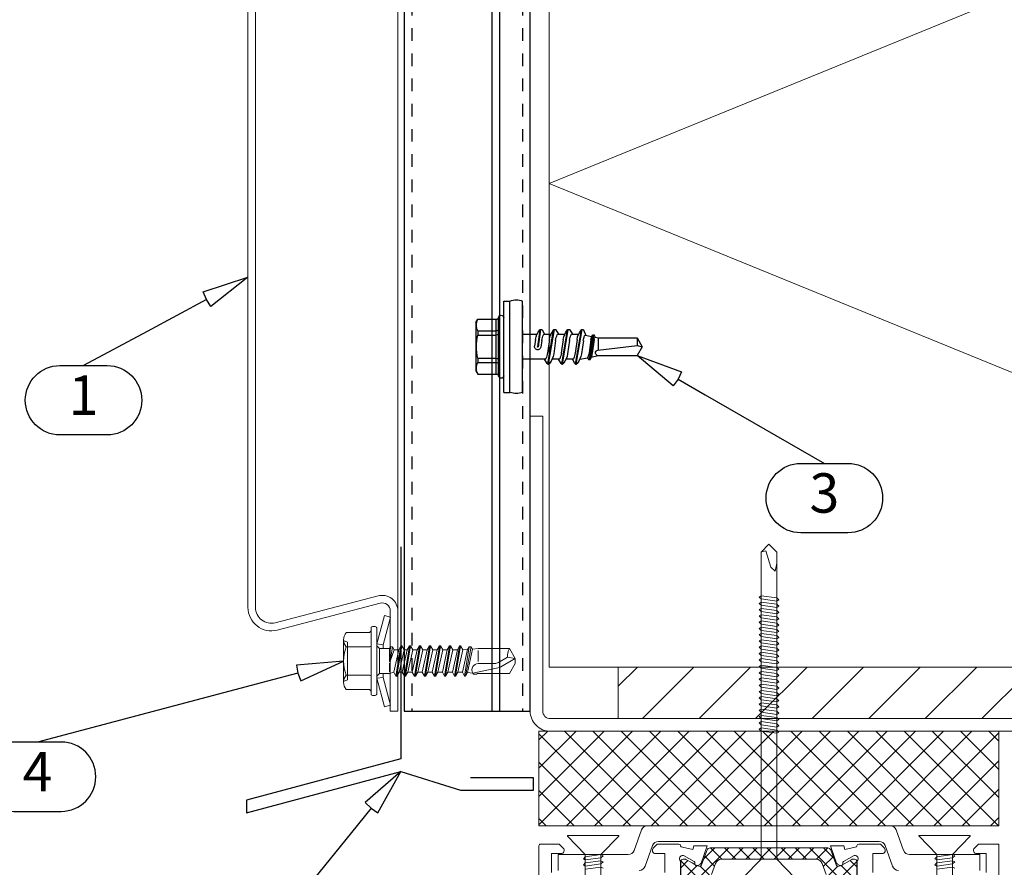
# Model space of a CAD drawing. Units: millimetres. Extents: x 0 to 12810, y 0 to 1485.
# Drawn here: x 8816 to 8973, y 249 to 383 of the extents above; entities that cross this region are included whole.
import ezdxf
from ezdxf.enums import TextEntityAlignment as Align

# ---------------------------------------------------------------- set-up
doc = ezdxf.new("R2010")
doc.units = ezdxf.units.MM
doc.linetypes.add('KL', pattern=[4, 2, -2])
for name, color, linetype in [('BOM_nr', 2, 'Continuous'), ('CLASSIC', 7, 'Continuous'), ('Flashings', 2, 'Continuous'), ('RANNILA', 1, 'Continuous'), ('Studs', 3, 'Continuous')]:
    doc.layers.add(name, color=color, linetype=linetype)
for name, color, linetype, lineweight in [('Screws', 7, 'Continuous', 15), ('SPAlayer', 6, 'Continuous', 20), ('views', 4, 'Continuous', 0)]:
    doc.layers.add(name, color=color, linetype=linetype, lineweight=lineweight)
doc.styles.add('arial', font='arial.ttf')

# ---------------------------------------------------------------- blocks, each defined once
blk = doc.blocks.new('ovi')
at = {"layer": 'SPAlayer'}
h = blk.add_hatch(dxfattribs=at)
h.set_pattern_fill('ANSI37', color=256, style=0)
h.paths.add_polyline_path([(0, 0), (15, 0), (15, -73), (0, -73)])
h = blk.add_hatch(dxfattribs=at)
h.set_pattern_fill('ANSI37', color=256, scale=0.5, angle=270, style=0, pattern_type=2)
h.set_pattern_definition([(315, (9e-15, 47.0092), (1.122532, 1.122532), []), (405, (9e-15, 47.0092), (-1.122532, 1.122532), [])])
edge = h.paths.add_edge_path()
edge.add_line((18.85, -26.69), (21.22, -25.82))
edge.add_arc((21.11, -25.54), 0.301, -69.9773, -0.2694)
edge.add_arc((20.22, -25.5), 1.2, -2.1372, 30.0337)
edge.add_line((21.25, -24.9), (20.91, -24.31))
edge.add_line((20.91, -24.31), (20.34, -23.32))
edge.add_arc((20.52, -23.22), 0.21, 180, 210, ccw=False)
edge.add_line((20.31, -23.22), (20.31, -22.91))
edge.add_arc((20.71, -22.91), 0.4, 90, 180, ccw=False)
edge.add_line((20.71, -22.51), (24.11, -22.51))
edge.add_arc((24.11, -22.91), 0.4, 0, 90, ccw=False)
edge.add_line((24.51, -22.91), (24.51, -23.22))
edge.add_arc((24.3, -23.22), 0.21, -30, 0, ccw=False)
edge.add_line((24.49, -23.32), (23.92, -24.31))
edge.add_line((23.92, -24.31), (23.58, -24.9))
edge.add_arc((24.61, -25.5), 1.2, 150, 180)
edge.add_line((23.41, -25.5), (23.41, -26.45))
edge.add_arc((22.41, -26.45), 1, -70, 0, ccw=False)
edge.add_line((22.76, -27.39), (20.98, -28.04))
edge.add_arc((21.32, -28.98), 1, 110, 180)
edge.add_line((20.32, -28.98), (20.32, -36.51))
edge.add_line((20.32, -36.51), (20.32, -44.03))
edge.add_arc((21.32, -44.03), 1, 180, 250)
edge.add_line((20.98, -44.97), (22.76, -45.62))
edge.add_arc((22.41, -46.56), 1, 0, 70, ccw=False)
edge.add_line((23.41, -46.56), (23.41, -47.51))
edge.add_arc((24.61, -47.51), 1.2, 180, 210)
edge.add_line((23.58, -48.11), (23.91, -48.7))
edge.add_line((23.91, -48.7), (24.49, -49.69))
edge.add_arc((24.3, -49.79), 0.21, 0, 30, ccw=False)
edge.add_line((24.51, -49.79), (24.51, -50.11))
edge.add_arc((24.11, -50.11), 0.4, -90, 0, ccw=False)
edge.add_line((24.11, -50.51), (20.71, -50.51))
edge.add_arc((20.71, -50.11), 0.4, 180, 270, ccw=False)
edge.add_line((20.31, -50.11), (20.31, -49.79))
edge.add_arc((20.52, -49.79), 0.21, 150, 180, ccw=False)
edge.add_line((20.34, -49.69), (21.25, -48.11))
edge.add_arc((20.22, -47.51), 1.2, -30.0337, 2.1372)
edge.add_arc((21.11, -47.47), 0.301, 0.2898, 69.9568)
edge.add_line((21.22, -47.19), (18.85, -46.33))
edge.add_arc((19.02, -45.86), 0.5, 180, 250, ccw=False)
edge.add_line((18.52, -45.86), (18.52, -36.51))
edge.add_line((18.52, -36.51), (18.52, -27.16))
edge.add_arc((19.02, -27.16), 0.5, 110, 180, ccw=False)
at = {"ltscale": 100}
for p, q in [((0, -73), (0, 0)), ((0, 0), (15, 0)), ((15, 0), (15, -73)), ((15, -73), (0, -73))]:
    blk.add_line(p, q, dxfattribs=at)
for p, q in [((19.59, -3.04), (19.59, -14.17)), ((19.59, -3.04), (22.09, -3.04)), ((18.93, -15.1), (15.66, -16.3)), ((18.16, -18.05), (21.43, -16.86)), ((15, -17.24), (15, -55.77)), ((15, -55.77), (15, -17.24)), ((17.5, -18.99), (17.5, -54.02)), ((17.5, -54.02), (17.5, -18.99)), ((18.16, -54.96), (21.43, -56.16)), ((18.93, -57.91), (15.66, -56.71)), ((19.59, -69.98), (19.59, -58.85)), ((19.59, -69.98), (22.09, -69.98))]:
    blk.add_line(p, q)
for centre, start, end in [((18.59, -14.17), 290, 0), ((16, -17.24), 110, 180), ((21.09, -15.92), 290, 0), ((18.5, -18.99), 110, 180), ((18.5, -54.02), 180, 250), ((16, -55.77), 180, 250), ((21.09, -57.09), 0, 70), ((18.59, -58.85), 0, 70)]:
    blk.add_arc(centre, 1, start, end)
at = {"layer": 'SPAlayer'}
for p, q in [((16.57, -12.62), (16.57, -4.58)), ((19.59, -7.35), (16.67, -4.54)), ((19.59, -7.35), (24.31, -7.35)), ((19.94, -7.35), (19.59, -9.85)), ((19.94, -7.35), (19.59, -7.35)), ((19.59, -9.85), (19.59, -7.35)), ((20.24, -7.05), (19.94, -7.35)), ((20.44, -7.35), (20.09, -9.85)), ((20.44, -7.35), (20.24, -7.05)), ((20.31, -7.35), (20.91, -7.35)), ((20.91, -7.35), (20.56, -9.85)), ((21.21, -7.05), (20.91, -7.35)), ((21.41, -7.35), (21.06, -9.85)), ((21.41, -7.35), (21.21, -7.05)), ((21.91, -7.35), (21.41, -7.35)), ((21.91, -7.35), (21.56, -9.85)), ((19.59, -9.85), (16.67, -12.66)), ((19.59, -9.85), (24.31, -9.85)), ((19.79, -10.2), (19.59, -9.85)), ((19.79, -10.2), (19.59, -9.85)), ((20.09, -9.85), (19.79, -10.2)), ((20.59, -9.85), (20.09, -9.85)), ((20.56, -9.85), (20.31, -9.85)), ((20.76, -10.2), (20.56, -9.85)), ((21.06, -9.85), (20.76, -10.2)), ((21.56, -9.85), (21.06, -9.85)), ((21.76, -10.2), (21.56, -9.85)), ((20.32, -35.26), (23.24, -32.45)), ((-29.68, -36.51), (-28.43, -35.26)), ((-28.49, -35.32), (-28.63, -36.01)), ((-22.78, -35.26), (-28.43, -35.26)), ((-28.43, -35.26), (-28.43, -35.26)), ((-28.43, -35.26), (-28.43, -35.26)), ((-28.43, -35.26), (-28.43, -35.26)), ((20.32, -35.26), (-22.78, -35.26)), ((-21.5, -35.26), (-21.3, -34.96)), ((-21.5, -35.26), (-21.15, -37.76)), ((-21.3, -34.96), (-21, -35.26)), ((-21, -35.26), (-20.65, -37.76)), ((-21, -35.26), (-20.5, -35.26)), ((-20.5, -35.26), (-20.3, -34.96)), ((-20.5, -35.26), (-20.15, -37.76)), ((-20.3, -34.96), (-20, -35.26)), ((-20, -35.26), (-19.65, -37.76)), ((-20, -35.26), (-19.5, -35.26)), ((-19.5, -35.26), (-19.3, -34.96)), ((-19.5, -35.26), (-19.15, -37.76)), ((-19.3, -34.96), (-19, -35.26)), ((-19, -35.26), (-18.65, -37.76)), ((-18.5, -35.26), (-19, -35.26)), ((-18.5, -35.26), (-18.3, -34.96)), ((-18.5, -35.26), (-18.15, -37.76)), ((-18.3, -34.96), (-18, -35.26)), ((-18, -35.26), (-17.65, -37.76)), ((-17.5, -35.26), (-18, -35.26)), ((-17.5, -35.26), (-17.3, -34.96)), ((-17.5, -35.26), (-17.15, -37.76)), ((-17.3, -34.96), (-17, -35.26)), ((-17, -35.26), (-16.5, -35.26)), ((-17, -35.26), (-16.65, -37.76)), ((-16.5, -35.26), (-16.3, -34.96)), ((-16.5, -35.26), (-16.15, -37.76)), ((-16.3, -34.96), (-16, -35.26)), ((-16, -35.26), (-15.65, -37.76)), ((-15.4, -35.26), (-16, -35.26)), ((-15.53, -35.26), (-15.33, -34.96)), ((-15.53, -35.26), (-15.18, -37.76)), ((-15.33, -34.96), (-15.03, -35.26)), ((-15.03, -35.26), (-14.68, -37.76)), ((-15.03, -35.26), (-14.53, -35.26)), ((-14.53, -35.26), (-14.33, -34.96)), ((-14.53, -35.26), (-14.18, -37.76)), ((-14.43, -35.26), (-10.03, -35.26)), ((-14.33, -34.96), (-14.03, -35.26)), ((-14.03, -35.26), (-13.68, -37.76)), ((-14.03, -35.26), (-13.53, -35.26)), ((-13.53, -35.26), (-13.33, -34.96)), ((-13.53, -35.26), (-13.18, -37.76)), ((-13.33, -34.96), (-13.03, -35.26)), ((-13.03, -35.26), (-12.68, -37.76)), ((-12.53, -35.26), (-13.03, -35.26)), ((-12.53, -35.26), (-12.33, -34.96)), ((-12.53, -35.26), (-12.18, -37.76)), ((-12.33, -34.96), (-12.03, -35.26)), ((-12.03, -35.26), (-11.68, -37.76)), ((-11.53, -35.26), (-12.03, -35.26)), ((-11.53, -35.26), (-11.33, -34.96)), ((-11.53, -35.26), (-11.18, -37.76)), ((-11.33, -34.96), (-11.03, -35.26)), ((-11.03, -35.26), (-10.68, -37.76)), ((-11.03, -35.26), (-10.53, -35.26)), ((-10.49, -35.26), (-10.29, -34.96)), ((-10.49, -35.26), (-10.14, -37.76)), ((-10.29, -34.96), (-9.99, -35.26)), ((-9.99, -35.26), (-9.64, -37.76)), ((-9.99, -35.26), (-9.49, -35.26)), ((-9.49, -35.26), (-9.29, -34.96)), ((-9.49, -35.26), (-9.14, -37.76)), ((-9.29, -34.96), (-8.99, -35.26)), ((-8.99, -35.26), (-8.64, -37.76)), ((-8.99, -35.26), (-8.49, -35.26)), ((-8.49, -35.26), (-8.29, -34.96)), ((-8.49, -35.26), (-8.14, -37.76)), ((-8.29, -34.96), (-7.99, -35.26)), ((-7.99, -35.26), (-7.64, -37.76)), ((-7.49, -35.26), (-7.99, -35.26)), ((-7.49, -35.26), (-7.29, -34.96)), ((-7.49, -35.26), (-7.14, -37.76)), ((-7.29, -34.96), (-6.99, -35.26)), ((-6.99, -35.26), (-6.64, -37.76)), ((-6.49, -35.26), (-6.99, -35.26)), ((-6.49, -35.26), (-6.29, -34.96)), ((-6.49, -35.26), (-6.14, -37.76)), ((-6.29, -34.96), (-5.99, -35.26)), ((-5.99, -35.26), (-5.64, -37.76)), ((-5.99, -35.26), (-5.49, -35.26)), ((-5.49, -35.26), (-5.29, -34.96)), ((-5.49, -35.26), (-5.14, -37.76)), ((-5.29, -34.96), (-4.99, -35.26)), ((-4.99, -35.26), (-4.64, -37.76)), ((-4.39, -35.26), (-4.99, -35.26)), ((-4.52, -35.26), (-4.32, -34.96)), ((-4.52, -35.26), (-4.17, -37.76)), ((-4.32, -34.96), (-4.02, -35.26)), ((-4.02, -35.26), (-3.67, -37.76)), ((-4.02, -35.26), (-3.52, -35.26)), ((-3.52, -35.26), (-3.32, -34.96)), ((-3.52, -35.26), (-3.17, -37.76)), ((-3.42, -35.26), (0.98, -35.26)), ((-3.32, -34.96), (-3.02, -35.26)), ((-3.02, -35.26), (-2.67, -37.76)), ((-3.02, -35.26), (-2.52, -35.26)), ((-2.52, -35.26), (-2.32, -34.96)), ((-2.52, -35.26), (-2.17, -37.76)), ((-2.32, -34.96), (-2.02, -35.26)), ((-2.02, -35.26), (-1.67, -37.76)), ((-1.52, -35.26), (-2.02, -35.26)), ((-1.52, -35.26), (-1.32, -34.96)), ((-1.52, -35.26), (-1.17, -37.76)), ((-1.32, -34.96), (-1.02, -35.26)), ((-1.02, -35.26), (-0.67, -37.76)), ((-0.52, -35.26), (-1.02, -35.26)), ((-0.52, -35.26), (-0.32, -34.96)), ((-0.52, -35.26), (-0.17, -37.76)), ((-0.32, -34.96), (-0.02, -35.26)), ((-0.02, -35.26), (0.33, -37.76)), ((-0.02, -35.26), (0.48, -35.26)), ((20.32, -35.26), (20.32, -37.76)), ((-29.68, -36.51), (-28.43, -37.76)), ((-28.63, -36.01), (-26.03, -36.81)), ((-25.43, -37.51), (-26.68, -37.76)), ((-26.03, -36.81), (-25.43, -37.51)), ((-22.78, -37.76), (-28.43, -37.76)), ((20.32, -37.76), (-22.78, -37.76)), ((-21.65, -37.76), (-21.15, -37.76)), ((-21.15, -37.76), (-20.85, -38.11)), ((-20.85, -38.11), (-20.65, -37.76)), ((-20.65, -37.76), (-20.15, -37.76)), ((-20.15, -37.76), (-19.85, -38.11)), ((-19.85, -38.11), (-19.65, -37.76)), ((-19.65, -37.76), (-19.15, -37.76)), ((-19.15, -37.76), (-18.85, -38.11)), ((-18.85, -38.11), (-18.65, -37.76)), ((-18.65, -37.76), (-18.15, -37.76)), ((-18.15, -37.76), (-17.85, -38.11)), ((-17.85, -38.11), (-17.65, -37.76)), ((-17.65, -37.76), (-17.15, -37.76)), ((-17.15, -37.76), (-16.85, -38.11)), ((-16.85, -38.11), (-16.65, -37.76)), ((-16.65, -37.76), (-16.15, -37.76)), ((-16.15, -37.76), (-15.85, -38.11)), ((-15.85, -38.11), (-15.65, -37.76)), ((-15.68, -37.76), (-15.18, -37.76)), ((-15.65, -37.76), (-15.4, -37.76)), ((-15.18, -37.76), (-14.88, -38.11)), ((-14.88, -38.11), (-14.68, -37.76)), ((-14.88, -38.11), (-14.68, -37.76)), ((-14.68, -37.76), (-14.43, -37.76)), ((-14.68, -37.76), (-14.18, -37.76)), ((-14.18, -37.76), (-13.88, -38.11)), ((-13.88, -38.11), (-13.68, -37.76)), ((-13.68, -37.76), (-13.18, -37.76)), ((-13.18, -37.76), (-12.88, -38.11)), ((-12.88, -38.11), (-12.68, -37.76)), ((-12.68, -37.76), (-12.18, -37.76)), ((-12.18, -37.76), (-11.88, -38.11)), ((-11.88, -38.11), (-11.68, -37.76)), ((-11.68, -37.76), (-11.18, -37.76)), ((-11.18, -37.76), (-10.88, -38.11)), ((-10.88, -38.11), (-10.68, -37.76)), ((-10.68, -37.76), (-10.18, -37.76)), ((-10.64, -37.76), (-10.14, -37.76)), ((-10.14, -37.76), (-9.84, -38.11)), ((-9.84, -38.11), (-9.64, -37.76)), ((-9.64, -37.76), (-9.14, -37.76)), ((-9.14, -37.76), (-8.84, -38.11)), ((-8.84, -38.11), (-8.64, -37.76)), ((-8.64, -37.76), (-8.14, -37.76)), ((-8.14, -37.76), (-7.84, -38.11)), ((-7.84, -38.11), (-7.64, -37.76)), ((-7.64, -37.76), (-7.14, -37.76)), ((-7.14, -37.76), (-6.84, -38.11)), ((-6.84, -38.11), (-6.64, -37.76)), ((-6.64, -37.76), (-6.14, -37.76)), ((-6.14, -37.76), (-5.84, -38.11)), ((-5.84, -38.11), (-5.64, -37.76)), ((-5.64, -37.76), (-5.14, -37.76)), ((-5.14, -37.76), (-4.84, -38.11)), ((-4.84, -38.11), (-4.64, -37.76)), ((-4.67, -37.76), (-4.17, -37.76)), ((-4.64, -37.76), (-4.39, -37.76)), ((-4.17, -37.76), (-3.87, -38.11)), ((-3.87, -38.11), (-3.67, -37.76)), ((-3.87, -38.11), (-3.67, -37.76)), ((-3.67, -37.76), (-3.17, -37.76)), ((-3.67, -37.76), (-3.42, -37.76)), ((-3.17, -37.76), (-2.87, -38.11)), ((-2.87, -38.11), (-2.67, -37.76)), ((-2.67, -37.76), (-2.17, -37.76)), ((-2.17, -37.76), (-1.87, -38.11)), ((-1.87, -38.11), (-1.67, -37.76)), ((-1.67, -37.76), (-1.17, -37.76)), ((-1.17, -37.76), (-0.87, -38.11)), ((-0.87, -38.11), (-0.67, -37.76)), ((-0.67, -37.76), (-0.17, -37.76)), ((-0.17, -37.76), (0.13, -38.11)), ((0.13, -38.11), (0.33, -37.76)), ((0.33, -37.76), (0.83, -37.76)), ((20.32, -37.76), (23.24, -40.56)), ((16.57, -68.43), (16.57, -60.39)), ((19.59, -63.16), (16.67, -60.35)), ((19.59, -63.16), (24.31, -63.16)), ((19.94, -63.16), (19.59, -65.66)), ((19.94, -63.16), (19.59, -63.16)), ((19.59, -65.66), (19.59, -63.16)), ((20.24, -62.86), (19.94, -63.16)), ((20.44, -63.16), (20.09, -65.66)), ((20.44, -63.16), (20.24, -62.86)), ((20.31, -63.16), (20.91, -63.16)), ((20.91, -63.16), (20.56, -65.66)), ((21.21, -62.86), (20.91, -63.16)), ((21.41, -63.16), (21.06, -65.66)), ((21.41, -63.16), (21.21, -62.86)), ((21.91, -63.16), (21.41, -63.16)), ((21.91, -63.16), (21.56, -65.66)), ((19.59, -65.66), (16.67, -68.47)), ((19.59, -65.66), (24.31, -65.66)), ((19.79, -66.01), (19.59, -65.66)), ((19.79, -66.01), (19.59, -65.66)), ((20.09, -65.66), (19.79, -66.01)), ((20.59, -65.66), (20.09, -65.66)), ((20.56, -65.66), (20.31, -65.66)), ((20.76, -66.01), (20.56, -65.66)), ((21.06, -65.66), (20.76, -66.01)), ((21.56, -65.66), (21.06, -65.66)), ((21.76, -66.01), (21.56, -65.66))]:
    blk.add_line(p, q, dxfattribs=at)
at = {"layer": 'SPAlayer', "color": 2}
for points in [[(67.92, 0), (18.17, 0, 0.414214), (17.92, -0.25), (17.92, -3.21), (18.57, -3.85, 0.668179), (19.42, -3.5), (19.42, -2), (22.42, -2)], [(22.42, -20), (19.42, -20), (19.42, -18.5, 0.668179), (18.57, -18.15), (17.92, -18.79), (17.92, -22.21, 0.365977), (18.17, -22.5, -0.365977), (18.42, -22.8), (18.78, -24.43), (18.2, -24.58), (18.2, -26.72), (20.92, -25.73, 0.176327), (21.08, -25.6), (21.3, -25.22, 0.57735), (21.04, -24.77), (20.96, -24.77, -0.267949), (20.7, -24.62), (19.74, -22.93, -0.82529), (20.62, -22.5), (24.3, -22.5, -0.414214)], [(22.76, -27.39), (20.98, -28.04, 0.315299), (20.32, -28.98), (20.32, -36.51), (20.32, -44.03, 0.315299), (20.98, -44.97), (22.76, -45.62, -0.315299)], [(24.11, -50.51), (20.71, -50.51, -0.414214), (20.31, -50.11), (20.31, -49.79, -0.131652), (20.34, -49.69), (21.25, -48.11, 0.141301), (21.41, -47.47, 0.313702), (21.22, -47.19), (18.85, -46.33, -0.315299), (18.52, -45.86), (18.52, -36.51), (18.52, -27.16, -0.315299), (18.85, -26.69), (21.22, -25.82, 0.313898), (21.41, -25.54, 0.141301), (21.25, -24.9), (20.91, -24.31), (20.34, -23.32, -0.131652), (20.31, -23.22), (20.31, -22.91, -0.414214), (20.71, -22.51), (24.11, -22.51, -0.414214)], [(92.92, -73), (17.92, -73), (17.92, -69.79), (18.57, -69.15, -0.668179), (19.42, -69.5), (19.42, -71), (22.42, -71)], [(22.42, -53), (19.42, -53), (19.42, -54.5, -0.668179), (18.57, -54.85), (17.92, -54.21), (17.92, -50.79, -0.365977), (18.17, -50.5, 0.365977), (18.42, -50.2), (18.78, -48.57), (18.2, -48.42), (18.2, -46.28), (20.92, -47.27, -0.176327), (21.08, -47.4), (21.3, -47.78, -0.57735), (21.04, -48.23), (20.96, -48.23, 0.267949), (20.7, -48.38), (19.74, -50.07, 0.82529), (20.62, -50.5), (24.3, -50.5, 0.414214)]]:
    blk.add_lwpolyline(points, format="xyb", dxfattribs=at)
at = {"layer": 'SPAlayer'}
for centre, start, end in [((16.63, -4.58), 46.1215, 180), ((16.63, -12.62), 180, 313.8785), ((16.63, -60.39), 46.1215, 180), ((16.63, -68.43), 180, 313.8785)]:
    blk.add_arc(centre, 0.06, start, end, dxfattribs=at)
blk = doc.blocks.new('Upper_edge_of_door')
at = {"layer": 'SPAlayer'}
h = blk.add_hatch(dxfattribs=at)
h.set_pattern_fill('ANSI31', color=256, scale=2, style=0)
h.set_pattern_definition([(45, (111159.7506, -35806.204), (-4.49012806, 4.49012806), [])])
h.paths.add_polyline_path([(122.58, -269.99), (252.58, -269.99), (252.58, -278.16), (122.58, -278.16)])
at = {"layer": 'SPAlayer', "color": 2}
blk.add_lwpolyline([(263.58, 0), (263.58, -269.99), (111.58, -269.99), (111.58, 0)], dxfattribs=at)
at = {"layer": 'SPAlayer'}
blk.add_lwpolyline([(227.35, -269.99), (263.58, -255.21), (111.58, -193.21), (263.58, -131.21), (111.58, -69.21), (263.58, -7.21), (245.9, 0)], dxfattribs=at)
at = {"layer": 'SPAlayer', "color": 2}
blk.add_lwpolyline([(266.58, -230.16), (266.58, -276.96, -0.414214), (263.38, -280.16), (111.78, -280.16, -0.414214), (108.58, -276.96), (108.58, -230.16), (110.58, -230.16), (110.58, -276.96, 0.414214), (111.78, -278.16), (263.38, -278.16, 0.414214), (264.58, -276.96), (264.58, -230.16)], format="xyb", close=True, dxfattribs=at)
at = {"layer": 'SPAlayer', "linetype": 'Continuous'}
blk.add_lwpolyline([(122.58, -269.99), (252.58, -269.99), (252.58, -278.16), (122.58, -278.16)], close=True, dxfattribs=at)
at = {"layer": 'SPAlayer', "xscale": -1, "rotation": 90}
blk.add_blockref('ovi', (109.98, -280.16), dxfattribs=at)
blk = doc.blocks.new('S3R48022D02A0C B')
at = {"layer": 'Screws', "color": 0}
for p, q in [((138.68, 2420), (140.25, 2420.91)), ((139.73, 2418.63), (141.05, 2420.91)), ((141.05, 2420.91), (140.25, 2420.91)), ((141.25, 2419.68), (141.05, 2420.91)), ((142.63, 2420), (141.05, 2420.91)), ((138.68, 2414.85), (138.68, 2420)), ((140.41, 2418.23), (141.25, 2419.68)), ((142.63, 2415.03), (142.63, 2420)), ((138.74, 2414.17), (139.65, 2418.42)), ((140.25, 2415.03), (140.25, 2417.64)), ((138.55, 2414.78), (138.68, 2414.85)), ((138.55, 2414.28), (138.55, 2414.78)), ((138.74, 2414.17), (138.55, 2414.28)), ((138.81, 2413.34), (138.74, 2414.17)), ((138.81, 2413.34), (142.55, 2414.1)), ((142.31, 2415.03), (140.57, 2415.03)), ((142.55, 2414.1), (142.63, 2415.03)), ((142.9, 2413.9), (142.55, 2414.1)), ((138.25, 2413.02), (142.9, 2413.9)), ((138.25, 2412.87), (142.9, 2413.58)), ((138.25, 2413.02), (138.81, 2413.34)), ((138.25, 2412.87), (138.25, 2413.02)), ((138.88, 2412.51), (138.25, 2412.87)), ((138.88, 2412.51), (142.49, 2413.34)), ((138.88, 2411.79), (142.43, 2412.58)), ((138.88, 2411.79), (138.88, 2412.51)), ((142.43, 2412.58), (142.49, 2413.34)), ((143.05, 2412.22), (142.43, 2412.58)), ((142.49, 2413.34), (142.9, 2413.58)), ((142.9, 2413.58), (142.9, 2413.9)), ((138.25, 2411.43), (143.05, 2412.22)), ((138.25, 2411.28), (143.05, 2412.07)), ((138.25, 2411.43), (138.88, 2411.79)), ((138.25, 2411.28), (138.25, 2411.43)), ((138.88, 2410.92), (138.25, 2411.28)), ((138.88, 2410.92), (142.43, 2411.71)), ((138.88, 2410.2), (142.43, 2410.99)), ((138.88, 2410.2), (138.88, 2410.92)), ((142.43, 2411.71), (143.05, 2412.07)), ((142.43, 2410.99), (142.43, 2411.71)), ((143.05, 2410.63), (142.43, 2410.99)), ((143.05, 2412.07), (143.05, 2412.22)), ((138.25, 2409.84), (143.05, 2410.63)), ((138.25, 2409.69), (143.05, 2410.48)), ((138.25, 2409.84), (138.88, 2410.2)), ((138.25, 2409.69), (138.25, 2409.84)), ((138.88, 2409.33), (138.25, 2409.69)), ((138.88, 2409.33), (142.43, 2410.12)), ((138.88, 2408.61), (142.43, 2409.4)), ((138.88, 2408.61), (138.88, 2409.33)), ((138.88, 2408.61), (138.88, 2409.33)), ((142.43, 2410.12), (143.05, 2410.48)), ((142.43, 2409.4), (142.43, 2410.12)), ((142.43, 2409.4), (142.43, 2410.12)), ((143.05, 2409.04), (142.43, 2409.4)), ((143.05, 2410.48), (143.05, 2410.63)), ((138.25, 2408.25), (143.05, 2409.04)), ((138.25, 2408.1), (143.05, 2408.89)), ((138.25, 2408.25), (138.88, 2408.61)), ((138.25, 2408.1), (138.25, 2408.25)), ((138.88, 2407.74), (138.25, 2408.1)), ((138.88, 2407.74), (142.43, 2408.53)), ((138.88, 2407.02), (142.43, 2407.81)), ((138.88, 2407.02), (138.88, 2407.74)), ((138.88, 2407.02), (138.88, 2407.74)), ((142.43, 2408.53), (143.05, 2408.89)), ((142.43, 2407.81), (142.43, 2408.53)), ((142.43, 2407.81), (142.43, 2408.53)), ((143.05, 2407.45), (142.43, 2407.81)), ((143.05, 2408.89), (143.05, 2409.04)), ((138.25, 2406.66), (143.05, 2407.45)), ((138.25, 2406.51), (143.05, 2407.3)), ((138.25, 2406.66), (138.88, 2407.02)), ((138.25, 2406.51), (138.25, 2406.66)), ((138.88, 2406.15), (138.25, 2406.51)), ((138.88, 2406.15), (142.43, 2406.94)), ((138.88, 2405.43), (142.43, 2406.22)), ((138.88, 2405.43), (138.88, 2406.15)), ((138.88, 2405.43), (138.88, 2406.15)), ((142.43, 2406.94), (143.05, 2407.3)), ((142.43, 2406.22), (142.43, 2406.94)), ((142.43, 2406.22), (142.43, 2406.94)), ((143.05, 2405.86), (142.43, 2406.22)), ((143.05, 2407.3), (143.05, 2407.45)), ((138.25, 2405.07), (143.05, 2405.86)), ((138.25, 2404.92), (143.05, 2405.71)), ((138.25, 2405.07), (138.88, 2405.43)), ((138.25, 2404.92), (138.25, 2405.07)), ((138.88, 2404.56), (138.25, 2404.92)), ((138.88, 2404.56), (142.43, 2405.35)), ((138.88, 2403.84), (142.43, 2404.63)), ((138.88, 2403.84), (138.88, 2404.56)), ((138.88, 2403.84), (138.88, 2404.56)), ((138.88, 2403.84), (138.88, 2404.56)), ((142.43, 2405.35), (143.05, 2405.71)), ((142.43, 2404.63), (142.43, 2405.35)), ((142.43, 2404.63), (142.43, 2405.35)), ((142.43, 2404.63), (142.43, 2405.35)), ((143.05, 2404.27), (142.43, 2404.63)), ((143.05, 2405.71), (143.05, 2405.86)), ((138.25, 2403.48), (143.05, 2404.27)), ((138.25, 2403.33), (143.05, 2404.12)), ((138.25, 2403.48), (138.88, 2403.84)), ((138.25, 2403.33), (138.25, 2403.48)), ((138.88, 2402.97), (138.25, 2403.33)), ((138.88, 2402.97), (142.43, 2403.76)), ((138.88, 2402.48), (142.43, 2403.27)), ((138.88, 2402.48), (138.88, 2402.97)), ((138.88, 2402.48), (138.88, 2402.97)), ((138.88, 2402.48), (138.88, 2402.97)), ((142.43, 2403.76), (143.05, 2404.12)), ((142.43, 2403.27), (142.43, 2403.76)), ((142.43, 2403.27), (142.43, 2403.76)), ((142.43, 2403.27), (142.43, 2403.76)), ((143.05, 2402.91), (142.43, 2403.27)), ((143.05, 2404.12), (143.05, 2404.27)), ((138.25, 2402.12), (143.05, 2402.91)), ((138.25, 2401.97), (143.05, 2402.76)), ((138.25, 2402.12), (138.88, 2402.48)), ((138.25, 2401.97), (138.25, 2402.12)), ((138.88, 2401.61), (138.25, 2401.97)), ((138.68, 2400.93), (138.88, 2401.61)), ((138.88, 2401.61), (142.43, 2402.4)), ((140.63, 2401.07), (142.43, 2401.68)), ((140.64, 2401.07), (142.9, 2401.41)), ((142.43, 2402.4), (143.05, 2402.76)), ((142.43, 2401.68), (142.43, 2402.4)), ((142.43, 2401.68), (142.43, 2402.4)), ((142.9, 2401.41), (142.43, 2401.68)), ((142.9, 2401.09), (142.9, 2401.41)), ((143.05, 2402.76), (143.05, 2402.91)), ((133.4, 2400.12), (133.66, 2401.08)), ((137.92, 2398.91), (133.4, 2400.12)), ((138.05, 2399.91), (133.66, 2401.08)), ((137.92, 2398.91), (138.05, 2399.91)), ((138.68, 2399.91), (138.05, 2399.91)), ((138.68, 2399.36), (138.68, 2400.93)), ((140.33, 2400.93), (138.93, 2400.93)), ((142.63, 2400.93), (140.65, 2400.93)), ((140.66, 2400.93), (142.9, 2401.09)), ((142.63, 2400.93), (142.9, 2401.09)), ((142.63, 2399.36), (142.63, 2400.93)), ((143.25, 2399.91), (142.63, 2399.91)), ((143.25, 2399.91), (147.64, 2401.08)), ((143.38, 2398.91), (143.25, 2399.91)), ((143.38, 2398.91), (147.9, 2400.12)), ((147.9, 2400.12), (147.64, 2401.08)), ((145.93, 2398.91), (135.37, 2398.91)), ((140.65, 2398.91), (137.92, 2398.91)), ((138.23, 2398.91), (138.68, 2399.36)), ((142.63, 2399.36), (138.68, 2399.36)), ((143.38, 2398.91), (140.65, 2398.91)), ((143.08, 2398.91), (142.63, 2399.36)), ((145.93, 2398.01), (135.37, 2398.01)), ((136.15, 2394.06), (136.15, 2397.61)), ((138.4, 2394.06), (138.4, 2397.81)), ((142.9, 2394.06), (142.9, 2397.81)), ((145.16, 2394.06), (145.16, 2397.61)), ((144.03, 2393.66), (137.27, 2393.66)), ((137.4, 2393.66), (137.65, 2394.26)), ((143.65, 2394.26), (137.65, 2394.26)), ((143.9, 2393.66), (143.65, 2394.26))]:
    blk.add_line(p, q, dxfattribs=at)
for centre, radius, start, end in [((140.41, 2418.23), 0.784, 150, 166.6405), ((141.3, 2422.57), 2.9, 268.9228, 297.2555), ((141.45, 2417.64), 1.2, 150, 180), ((139.26, 2415.03), 0.997, 239.9518, 0), ((140.65, 2401), 0.074, 98.4233, 274.0411), ((135.83, 2398.46), 0.675, 142.5047, 217.4953), ((135.37, 2398.81), 0.1, 90, 142.5047), ((145.93, 2398.81), 0.1, 37.4953, 90), ((145.48, 2398.46), 0.675, 322.5047, 37.4953), ((135.37, 2398.11), 0.1, 217.4953, 270), ((135.75, 2397.61), 0.4, 0, 90), ((138.2, 2397.81), 0.2, 0, 90), ((143.1, 2397.81), 0.2, 90, 180), ((145.56, 2397.61), 0.4, 90, 180), ((145.93, 2398.11), 0.1, 270, 322.5047), ((137.27, 2395.44), 1.78, 230.8805, 309.1195), ((140.65, 2400.19), 6.54, 249.8534, 290.1466), ((144.03, 2395.44), 1.78, 230.8805, 309.1195)]:
    blk.add_arc(centre, radius, start, end, dxfattribs=at)
blk = doc.blocks.new('SL2-S-S14-5.5x22')
at = {"layer": 'CLASSIC'}
for p, q in [((0, 7.25), (0, -7.25)), ((0, 7.25), (1, 7.25)), ((1, 7.25), (1, -7.25)), ((3, 7.25), (3, -7.25)), ((-4.4, 3.83), (-4.1, 4.35)), ((-4.4, -3.83), (-4.4, 3.83)), ((-4.1, 4.35), (-1.05, 4.35)), ((-1.2, 4.35), (-1.2, -4.35)), ((-0.8, 4.6), (-0.8, -4.6)), ((-4.1, 2.5), (-1.2, 2.5)), ((-4.1, 1.83), (-4.1, 2.5)), ((-4.1, 1.83), (-1.2, 1.83)), ((5.49, 2), (3, 2)), ((6.5, 2), (5.49, 2)), ((6.91, 2.69), (6.5, 2)), ((6.5, 2), (6.55, 2)), ((7.02, 2.75), (7.14, 2.75)), ((7.02, 2.75), (7.93, -2.66)), ((7.12, 2.75), (8.05, -2.75)), ((7.27, 2.66), (7.23, 2.71)), ((8.7, 2), (7.69, 2)), ((9.11, 2.69), (8.7, 2)), ((8.7, 2), (8.75, 2)), ((9.22, 2.75), (9.34, 2.75)), ((9.22, 2.75), (10.13, -2.66)), ((9.32, 2.75), (10.25, -2.75)), ((9.47, 2.66), (9.43, 2.71)), ((10.95, 2), (9.89, 2)), ((11.31, 2.69), (10.9, 2)), ((11.42, 2.75), (11.54, 2.75)), ((11.42, 2.75), (12.33, -2.66)), ((11.52, 2.75), (12.45, -2.75)), ((11.67, 2.66), (11.63, 2.71)), ((12.1, 1.98), (13.3, 1.75)), ((13.3, 1.75), (13.52, 2.06)), ((13.61, 2.1), (13.64, 2.1)), ((13.61, 2.1), (14.23, -1.9)), ((13.71, 2.07), (14.33, -1.88)), ((13.89, 1.64), (15, 1.42)), ((5.84, -2.75), (5.45, 0.01)), ((6.05, -1), (5.9, 0.07)), ((7.26, -1.15), (6.95, 1)), ((8.25, -1), (7.94, 1.15)), ((9.46, -1.15), (9.15, 1)), ((10.45, -1), (10.14, 1.15)), ((11.66, -1.15), (11.35, 1)), ((12.65, -1), (12.34, 1.15)), ((13.86, -1.15), (13.55, 1)), ((14.36, -1.15), (14.05, 1)), ((14.95, 0.56), (21.18, -0.2)), ((15, 1.42), (21.18, 1.42)), ((15, -1.42), (15, 0.56)), ((22, 0), (21.18, 1.42)), ((21.18, -1.42), (22, 0)), ((21.18, -0.2), (22, 0)), ((5.06, -1.15), (4.9, -0.07)), ((5.72, -2.65), (5.35, -0.01)), ((14.38, -1.84), (14.53, -1.52)), ((14.53, -1.52), (15, -1.42)), ((15, -1.42), (21.18, -1.42)), ((21.18, -1.42), (21.18, -0.2)), ((-4.1, -2.5), (-4.1, -1.83)), ((-4.1, -1.83), (-1.2, -1.83)), ((-4.1, -2.5), (-1.2, -2.5)), ((3, -2), (5.31, -2)), ((5.73, -2.66), (5.77, -2.71)), ((5.86, -2.75), (5.98, -2.75)), ((6.09, -2.69), (6.5, -2)), ((6.45, -2), (6.5, -2)), ((6.5, -2), (7.51, -2)), ((7.93, -2.66), (7.97, -2.71)), ((8.06, -2.75), (8.18, -2.75)), ((8.29, -2.69), (8.7, -2)), ((8.65, -2), (8.7, -2)), ((8.7, -2), (9.71, -2)), ((10.13, -2.66), (10.17, -2.71)), ((10.26, -2.75), (10.38, -2.75)), ((10.49, -2.69), (10.9, -2)), ((10.85, -2), (10.9, -2)), ((10.9, -2), (11.91, -2)), ((12.33, -2.66), (12.37, -2.71)), ((12.46, -2.75), (12.58, -2.75)), ((12.69, -2.69), (13.03, -1.8)), ((13, -1.81), (13.96, -1.62)), ((14.17, -1.9), (14.29, -1.9)), ((-4.4, -3.83), (-4.1, -4.35)), ((-4.1, -4.35), (-1.05, -4.35)), ((0, -7.25), (1, -7.25))]:
    blk.add_line(p, q, dxfattribs=at)
for centre, radius, start, end in [((2, 4.85), 2.6, 67.4074, 112.5926), ((-0.4, 4.6), 0.4, 0, 180), ((-2.33, 3.42), 2, 152.4515, 207.5485), ((-1.05, 4.6), 0.25, 270, 0), ((3.69, 0), 8, 166.7765, 193.2235), ((-1.17, 2.9), 0.4, 265.8751, 338.1357), ((-1.31, 2.72), 0.9, 276.8268, 304.2853), ((6.55, 1.85), 0.15, 23.0167, 90), ((3.01, 0.34), 4, 9.4297, 23.0167), ((7.02, 2.62), 0.125, 90, 149), ((7.14, 2.62), 0.125, 40, 90), ((4.97, 0.73), 3, 8, 40), ((8.75, 1.85), 0.15, 23.0167, 90), ((5.21, 0.34), 4, 9.4297, 23.0167), ((9.22, 2.62), 0.125, 90, 149), ((9.34, 2.62), 0.125, 40, 90), ((7.17, 0.73), 3, 8, 40), ((10.95, 1.85), 0.15, 23.0167, 90), ((7.41, 0.34), 4, 9.4297, 23.0167), ((11.42, 2.62), 0.125, 90, 149), ((11.54, 2.62), 0.125, 40, 90), ((9.37, 0.73), 3, 8, 40), ((13.28, 1.65), 0.1, 19.5905, 79.1499), ((9.61, 0.34), 4, 9.4297, 19.5905), ((13.61, 2), 0.1, 90, 144.1499), ((13.64, 2), 0.1, 25.1157, 90), ((10.11, 0.34), 4, 9.4297, 25.1157), ((5.4, 0), 0.5, 8, 188), ((5.4, 0), 0.05, 8, 188), ((15.01, 0.99), 0.432, 90, 263), ((8.03, -0.73), 3, 188, 220), ((9.99, -0.34), 4, 189.4297, 203.0167), ((10.23, -0.73), 3, 188, 220), ((12.19, -0.34), 4, 189.4297, 203.0167), ((12.43, -0.73), 3, 188, 220), ((14.39, -0.34), 4, 189.4297, 203.0167), ((14.63, -0.73), 3, 188, 220), ((16.59, -0.34), 4, 189.4297, 199.9887), ((16.83, -0.73), 3, 188, 200.9577), ((17.33, -0.73), 3, 188, 193.6941), ((14.51, -1.42), 0.1, 193.6941, 280.8501), ((-2.33, -3.42), 2, 152.4515, 207.5485), ((-1.31, -2.72), 0.9, 55.7147, 83.1732), ((-1.17, -2.9), 0.4, 21.8643, 94.1249), ((5.86, -2.63), 0.125, 220, 270), ((5.98, -2.63), 0.125, 270, 329), ((6.45, -1.85), 0.15, 203.0167, 270), ((8.06, -2.63), 0.125, 220, 270), ((8.18, -2.63), 0.125, 270, 329), ((8.65, -1.85), 0.15, 203.0167, 270), ((10.26, -2.63), 0.125, 220, 270), ((10.38, -2.63), 0.125, 270, 329), ((10.85, -1.85), 0.15, 203.0167, 270), ((12.46, -2.63), 0.125, 220, 270), ((12.58, -2.63), 0.125, 270, 329), ((12.97, -1.66), 0.15, 199.9887, 280.8501), ((14.17, -1.75), 0.15, 200.9577, 270), ((14.29, -1.8), 0.1, 270, 335.8501), ((-1.05, -4.6), 0.25, 0, 90), ((-0.4, -4.6), 0.4, 180, 0), ((2, -4.85), 2.6, 247.4074, 292.5926)]:
    blk.add_arc(centre, radius, start, end, dxfattribs=at)
blk = doc.blocks.new('102_bottom')
at = {"layer": 'views', "color": 4}
blk.add_line((353.57, 789), (353.57, 886.17), dxfattribs=at)
blk.add_lwpolyline([(330.97, 886.17), (330.97, 789.84, 0.491232), (334.1, 787.42), (350.44, 791.69, -0.491232), (353.57, 789.27), (353.57, 773.4), (352.37, 773.4), (352.37, 789.27, 0.491232), (350.74, 790.53), (334.41, 786.26, -0.491232), (329.77, 789.84), (329.77, 886.17)], format="xyb", dxfattribs=at)

msp = doc.modelspace()

# ---------------------------------------------------------------- linework, layer by layer
at = {"layer": 'Flashings', "color": 2}
msp.add_lwpolyline([(8877.02, 299.57), (8877.02, 265.93), (8852.52, 259.36), (8852.52, 257.36), (8877.02, 263.93), (8886.48, 260.93), (8898.06, 260.93), (8898.06, 262.93), (8888.06, 262.93)], dxfattribs=at)
at = {"layer": 'RANNILA', "color": 1}
msp.add_lwpolyline([(8846.13, 338.84), (8845.62, 340.04), (8852.74, 342.39), (8846.85, 337.74), (8846.13, 338.84), (8836.73, 333.78), (8826.63, 328.35), (8830.38, 328.35, -1), (8830.38, 317.35), (8822.88, 317.35, -1), (8822.88, 328.35), (8826.63, 328.35)], format="xyb", dxfattribs=at)
at = {"layer": 'RANNILA'}
for points in [[(8921.02, 326.19), (8920.27, 325.12), (8914.52, 329.93), (8921.57, 327.38), (8921.02, 326.19), (8925.35, 323.7), (8944.26, 312.82)], [(8860.67, 279.53), (8861.12, 278.3), (8867.92, 281.45), (8860.45, 280.82), (8860.67, 279.53), (8855.84, 278.25), (8819.33, 268.59)], [(8872.29, 258.1), (8873.38, 257.37), (8877.02, 263.93), (8871.35, 259.01), (8872.29, 258.1), (8869.15, 254.21), (8855.41, 237.26)]]:
    msp.add_lwpolyline(points, dxfattribs=at)
for points in [[(8948.01, 312.82, -1), (8948.01, 301.82), (8940.51, 301.82, -1), (8940.51, 312.82), (8944.26, 312.82)], [(8823.08, 257.59, 1), (8823.08, 268.59), (8815.58, 268.59, 1), (8815.58, 257.59), (8819.33, 257.59)]]:
    msp.add_lwpolyline(points, format="xyb", close=True, dxfattribs=at)
at = {"layer": 'Studs'}
for p, q in [((8877.54, 477.91), (8877.54, 273.5)), ((8891.48, 477.91), (8891.48, 273.5)), ((8892.68, 477.91), (8892.68, 273.5)), ((8897.54, 273.5), (8897.54, 477.91)), ((8877.54, 273.5), (8897.54, 273.5))]:
    msp.add_line(p, q, dxfattribs=at)
at = {"layer": 'Studs', "linetype": 'KL'}
for p, q in [((8878.74, 477.91), (8878.74, 273.5)), ((8896.34, 477.91), (8896.34, 273.5))]:
    msp.add_line(p, q, dxfattribs=at)

# ---------------------------------------------------------------- block references
at = {"layer": 'Screws', "xscale": -1}
for name, p, rotation in [('SL2-S-S14-5.5x22', (8893.34, 331.35), 180), ('S3R48022D02A0C B', (6474.27, 140.8), 270)]:
    msp.add_blockref(name, p, dxfattribs=dict(at, rotation=rotation))
at = {"layer": 'views'}
for name, p in [('Upper_edge_of_door', (8788.96, 550.47)), ('102_bottom', (8522.97, -499.89))]:
    msp.add_blockref(name, p, dxfattribs=at)

# ---------------------------------------------------------------- texts
at = {"layer": 'BOM_nr', "color": 2, "style": 'arial'}
for s, p in [('1', (8826.63, 322.85)), ('3', (8944.26, 307.32)), ('4', (8819.33, 263.09))]:
    msp.add_text(s, height=6.25, dxfattribs=at).set_placement(p, align=Align.MIDDLE)

doc.saveas('drawing.dxf')
